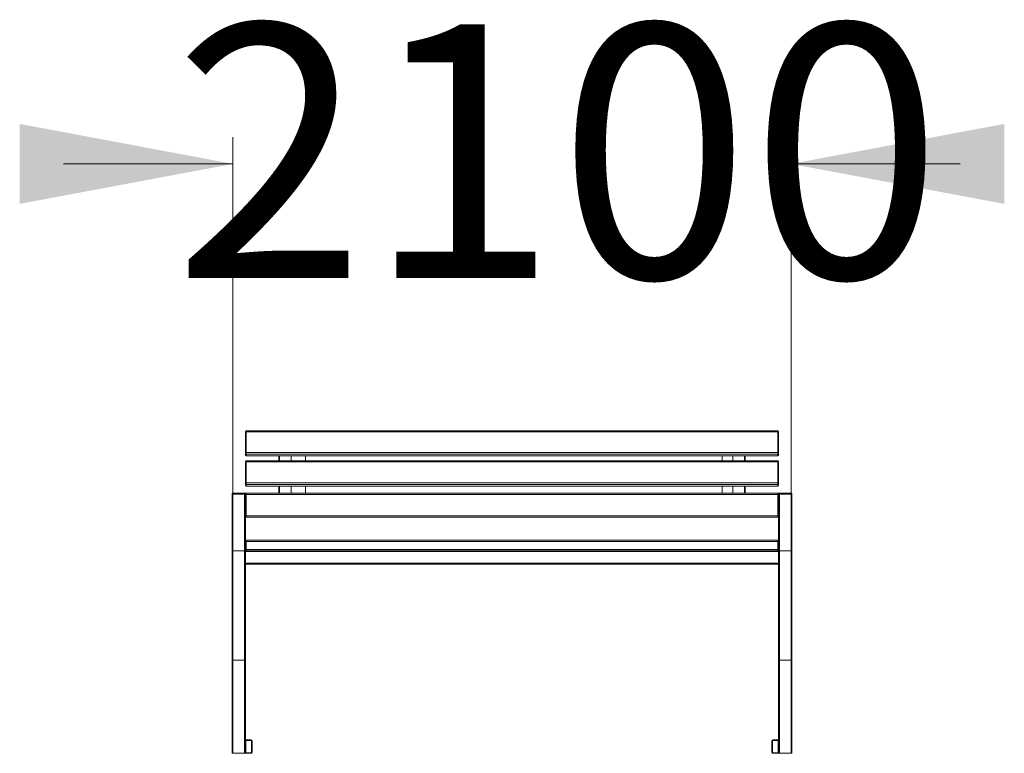
# Model space of a CAD drawing. Units: millimetres. Extents: x 116 to 387, y 209 to 241.
# Drawn here: x 350 to 387, y 214 to 241 of the extents above; entities that cross this region are included whole.
import ezdxf

# ---------------------------------------------------------------- set-up
doc = ezdxf.new("R2010")
doc.units = ezdxf.units.MM
doc.styles.add('SLDTEXTSTYLE0', font='TXT', dxfattribs={"width": 0.663})
doc.dimstyles.new('SLDDIMSTYLE0', dxfattribs={"dimtxt": 8.601025, "dimasz": 8, "dimexe": 0, "dimexo": 0.0625, "dimgap": 2.150256, "dimtad": 0, "dimlfac": 100, "dimrnd": 1e-09, "dimzin": 12, "dimdsep": 46, "dimtxsty": 'SLDTEXTSTYLE0', "dimsah": 1, "dimcen": 0.09, "dimadec": 0, "dimazin": 0, "dimtfac": 1, "dimtofl": 0, "dimtmove": 0, "dimatfit": 3, "dimfxl": 0, "dimfrac": 2, "dimtolj": 1, "dimtzin": 12, "dimarcsym": 0})

# ---------------------------------------------------------------- blocks, each defined once
blk = doc.blocks.new('*D4')
at = {"color": 7, "linetype": 'Continuous', "lineweight": 0}
for p, q in [((358.34, 223.49), (358.34, 236.878)), ((379.28, 223.49), (379.28, 236.878)), ((358.34, 235.878), (351.99, 235.878)), ((379.28, 235.878), (385.63, 235.878))]:
    blk.add_line(p, q, dxfattribs=at)
for points in [[(358.34, 235.878), (350.34, 237.378), (350.34, 234.378)], [(379.28, 235.878), (387.28, 234.378), (387.28, 237.378)]]:
    blk.add_solid(points, dxfattribs=at)
at = {"color": 7, "linetype": 'Continuous', "lineweight": 0, "insert": (356.112, 241.119), "char_height": 9.525, "attachment_point": 1, "style": 'SLDTEXTSTYLE0'}
blk.add_mtext('2100', dxfattribs=at)

msp = doc.modelspace()

# ---------------------------------------------------------------- linework, layer by layer
at = {"color": 7, "linetype": 'Continuous', "lineweight": 15}
for p, q in [((358.81022, 225.82312), (358.81022, 225.83896)), ((358.81022, 225.0406), (358.81022, 225.82312)), ((378.78022, 225.86896), (358.84022, 225.86896)), ((358.84022, 225.82936), (358.84022, 225.04684)), ((358.84022, 225.82936), (378.78022, 225.82936)), ((378.78022, 225.04684), (378.78022, 225.82936)), ((378.81022, 225.83896), (378.81022, 225.82312)), ((378.81022, 225.82312), (378.81022, 225.0406)), ((358.81022, 225.01688), (358.81022, 225.0406)), ((358.81022, 224.95451), (358.81022, 225.01688)), ((358.84022, 225.04684), (358.84022, 224.98753)), ((358.84022, 225.04684), (378.78022, 225.04684)), ((358.84022, 224.98753), (378.78022, 224.98753)), ((358.84022, 224.98753), (358.84022, 224.92516)), ((378.78022, 224.98753), (378.78022, 225.04684)), ((378.78022, 224.92516), (378.78022, 224.98753)), ((378.81022, 225.0406), (378.81022, 225.01688)), ((378.81022, 225.01688), (378.81022, 224.95451)), ((358.81022, 224.95407), (358.81022, 224.95451)), ((358.81022, 224.68847), (358.81022, 224.70431)), ((358.81022, 223.90595), (358.81022, 224.68847)), ((358.84022, 224.92516), (378.78022, 224.92516)), ((358.84022, 224.92407), (378.78022, 224.92407)), ((378.78022, 224.73431), (358.84022, 224.73431)), ((358.84022, 224.6947), (358.84022, 223.91219)), ((358.84022, 224.6947), (378.78022, 224.6947)), ((360.06022, 224.92407), (360.06022, 224.73431)), ((360.53022, 224.92407), (360.53022, 224.73431)), ((361.06831, 224.73431), (361.06831, 224.92407)), ((376.69022, 224.92407), (376.69022, 224.73431)), ((377.09022, 224.73431), (377.09022, 224.92407)), ((377.56022, 224.92407), (377.56022, 224.73431)), ((378.78022, 223.91219), (378.78022, 224.6947)), ((378.81022, 224.95451), (378.81022, 224.95407)), ((378.81022, 224.70431), (378.81022, 224.68847)), ((378.81022, 224.68847), (378.81022, 223.90595)), ((358.81022, 223.88223), (358.81022, 223.90595)), ((358.81022, 223.81985), (358.81022, 223.88223)), ((358.84022, 223.91219), (358.84022, 223.85288)), ((358.84022, 223.91219), (378.78022, 223.91219)), ((378.78022, 223.85288), (378.78022, 223.91219)), ((378.81022, 223.90595), (378.81022, 223.88223)), ((378.81022, 223.88223), (378.81022, 223.81985)), ((358.32022, 223.52501), (358.31022, 223.52501)), ((358.31022, 223.46001), (358.31022, 223.52501)), ((358.84022, 223.52501), (358.32022, 223.52501)), ((358.32022, 223.48237), (358.32022, 223.52501)), ((358.34022, 221.36501), (358.34022, 223.49001)), ((358.78022, 223.49001), (358.34022, 223.49001)), ((358.78022, 221.36501), (358.78022, 223.49001)), ((358.81022, 223.81942), (358.81022, 223.81985)), ((358.81022, 223.47501), (358.81022, 223.49501)), ((358.84022, 223.85288), (378.78022, 223.85288)), ((358.84022, 223.85288), (358.84022, 223.79051)), ((358.84022, 223.79051), (378.78022, 223.79051)), ((358.84022, 223.78942), (378.78022, 223.78942)), ((358.84022, 223.52501), (358.84022, 223.47501)), ((358.84022, 223.52501), (378.78022, 223.52501)), ((360.06022, 223.78942), (360.06022, 223.52501)), ((360.53022, 223.78942), (360.53022, 223.52501)), ((361.06831, 223.52501), (361.06831, 223.78942)), ((376.69022, 223.78942), (376.69022, 223.52501)), ((377.09022, 223.52501), (377.09022, 223.78942)), ((377.56022, 223.78942), (377.56022, 223.52501)), ((378.78022, 223.79051), (378.78022, 223.85288)), ((379.30022, 223.52501), (378.78022, 223.52501)), ((378.78022, 223.47501), (378.78022, 223.52501)), ((378.81022, 223.81985), (378.81022, 223.81942)), ((378.81022, 223.49501), (378.81022, 223.47501)), ((378.84022, 221.36501), (378.84022, 223.49001)), ((379.28022, 223.49001), (378.84022, 223.49001)), ((379.28022, 221.36501), (379.28022, 223.49001)), ((379.31022, 223.52501), (379.30022, 223.52501)), ((379.30022, 223.48237), (379.30022, 223.52501)), ((379.31022, 223.52501), (379.31022, 223.46001)), ((358.31022, 221.36501), (358.31022, 223.46001)), ((358.84022, 223.47501), (358.81022, 223.47501)), ((358.81022, 223.46001), (358.81022, 223.47501)), ((358.81022, 221.73501), (358.81022, 223.46001)), ((358.84022, 223.47501), (358.84022, 222.67501)), ((358.84022, 223.47501), (378.78022, 223.47501)), ((378.78022, 222.67501), (378.78022, 223.47501)), ((378.81022, 223.47501), (378.78022, 223.47501)), ((378.81022, 223.47501), (378.81022, 223.46001)), ((378.81022, 221.73501), (378.81022, 223.46001)), ((379.31022, 221.36501), (379.31022, 223.46001)), ((358.84022, 222.67501), (358.81022, 222.67501)), ((358.84022, 222.67501), (378.78022, 222.67501)), ((358.84022, 222.67501), (358.84022, 222.62501)), ((358.84022, 222.62501), (378.78022, 222.62501)), ((378.78022, 222.62501), (378.78022, 222.67501)), ((378.78022, 222.67501), (378.81022, 222.67501)), ((358.81022, 221.71501), (358.81022, 221.73501)), ((358.81022, 221.71501), (358.84022, 221.71501)), ((358.81022, 221.41501), (358.81022, 221.71501)), ((358.84022, 221.76501), (358.84022, 221.71501)), ((358.84022, 221.76501), (378.78022, 221.76501)), ((358.84022, 221.71501), (358.84022, 221.41501)), ((358.84022, 221.71501), (378.78022, 221.71501)), ((378.78022, 221.71501), (378.78022, 221.76501)), ((378.78022, 221.41501), (378.78022, 221.71501)), ((378.81022, 221.71501), (378.78022, 221.71501)), ((378.81022, 221.73501), (378.81022, 221.71501)), ((378.81022, 221.71501), (378.81022, 221.41501)), ((358.34022, 221.36501), (358.31022, 221.36501)), ((358.31022, 217.26501), (358.31022, 221.36501)), ((358.34022, 221.36501), (358.78022, 221.36501)), ((358.34022, 217.26501), (358.34022, 221.36501)), ((358.81022, 221.36501), (358.78022, 221.36501)), ((358.78022, 217.26501), (358.78022, 221.36501)), ((358.81022, 221.39501), (358.81022, 221.41501)), ((358.84022, 221.41501), (358.81022, 221.41501)), ((358.81022, 221.36501), (358.81022, 221.39501)), ((358.81022, 221.36501), (358.84022, 221.36501)), ((358.81022, 221.33501), (358.81022, 221.36501)), ((358.81022, 221.33501), (378.81022, 221.33501)), ((358.81022, 220.89501), (358.81022, 221.33501)), ((358.84022, 221.41501), (358.84022, 221.36501)), ((358.84022, 221.41501), (378.78022, 221.41501)), ((358.84022, 221.36501), (378.78022, 221.36501)), ((378.78022, 221.36501), (378.78022, 221.41501)), ((378.81022, 221.41501), (378.78022, 221.41501)), ((378.78022, 221.36501), (378.81022, 221.36501)), ((378.81022, 221.41501), (378.81022, 221.39501)), ((378.81022, 221.36501), (378.81022, 221.39501)), ((378.81022, 221.36501), (378.84022, 221.36501)), ((378.81022, 221.36501), (378.81022, 221.33501)), ((378.81022, 220.89501), (378.81022, 221.33501)), ((378.84022, 217.26501), (378.84022, 221.36501)), ((378.84022, 221.36501), (379.28022, 221.36501)), ((379.28022, 217.26501), (379.28022, 221.36501)), ((379.28022, 221.36501), (379.31022, 221.36501)), ((379.31022, 217.26501), (379.31022, 221.36501)), ((358.81022, 220.89501), (378.81022, 220.89501)), ((358.81022, 220.86501), (358.81022, 220.89501)), ((358.81022, 217.26501), (358.81022, 220.86501)), ((358.81022, 220.86501), (378.81022, 220.86501)), ((378.81022, 220.89501), (378.81022, 220.86501)), ((378.81022, 217.26501), (378.81022, 220.86501)), ((358.34022, 217.26501), (358.31022, 217.26501)), ((358.31022, 213.76501), (358.31022, 217.26501)), ((358.78022, 217.26501), (358.34022, 217.26501)), ((358.34022, 213.76501), (358.34022, 217.26501)), ((358.81022, 217.26501), (358.78022, 217.26501)), ((358.78022, 213.76501), (358.78022, 217.26501)), ((358.81022, 213.76501), (358.81022, 217.26501)), ((379.32184, 217.26501), (378.7986, 217.26501)), ((378.7986, 217.25501), (378.7986, 217.26501)), ((379.32184, 217.25501), (378.7986, 217.25501)), ((378.81022, 213.76501), (378.81022, 217.25501)), ((379.31022, 213.76501), (379.31022, 217.25501)), ((379.32184, 217.25501), (379.32184, 217.26501)), ((358.84022, 214.26501), (359.03022, 214.26501)), ((378.78022, 214.26501), (378.59022, 214.26501)), ((358.81022, 213.79501), (358.81022, 214.23501)), ((358.83022, 213.79501), (358.83022, 214.23501)), ((358.84022, 214.24501), (359.03022, 214.24501)), ((359.04022, 214.23501), (359.04022, 213.79501)), ((359.06022, 214.23501), (359.06022, 213.79501)), ((378.56022, 214.23501), (378.56022, 213.79501)), ((378.58022, 214.23501), (378.58022, 213.79501)), ((378.78022, 214.24501), (378.59022, 214.24501)), ((378.79022, 213.79501), (378.79022, 214.23501)), ((378.81022, 213.79501), (378.81022, 214.23501)), ((358.34022, 213.76501), (358.31022, 213.76501)), ((358.78022, 213.76501), (358.34022, 213.76501)), ((358.81022, 213.76501), (358.78022, 213.76501)), ((359.03022, 213.78501), (358.84022, 213.78501)), ((359.03022, 213.76501), (358.84022, 213.76501)), ((378.59022, 213.78501), (378.78022, 213.78501)), ((378.59022, 213.76501), (378.78022, 213.76501)), ((378.84022, 213.76501), (378.81022, 213.76501)), ((379.28022, 213.76501), (378.84022, 213.76501)), ((379.31022, 213.76501), (379.28022, 213.76501))]:
    msp.add_line(p, q, dxfattribs=at)
at = {"color": 8, "linetype": 'Continuous', "lineweight": 15}
for p, q in [((358.84022, 225.86896), (358.84022, 225.82936)), ((378.78022, 225.82936), (378.78022, 225.86896)), ((358.84022, 224.92516), (358.84022, 224.92407)), ((358.84022, 224.73431), (358.84022, 224.6947)), ((360.09022, 224.92407), (360.09022, 224.73431)), ((360.53022, 224.92407), (360.53022, 224.73431)), ((377.09022, 224.92407), (377.09022, 224.73431)), ((377.53022, 224.92407), (377.53022, 224.73431)), ((378.78022, 224.92407), (378.78022, 224.92516)), ((378.78022, 224.6947), (378.78022, 224.73431)), ((358.84022, 223.79051), (358.84022, 223.78942)), ((360.09022, 223.78942), (360.09022, 223.52501)), ((360.53022, 223.78942), (360.53022, 223.52501)), ((377.09022, 223.78942), (377.09022, 223.52501)), ((377.53022, 223.78942), (377.53022, 223.52501)), ((378.78022, 223.78942), (378.78022, 223.79051)), ((378.84022, 213.76501), (378.84022, 217.25501)), ((379.28022, 213.76501), (379.28022, 217.25501))]:
    msp.add_line(p, q, dxfattribs=at)
at = {"color": 7, "linetype": 'Continuous', "lineweight": 15}
for centre, radius, start, end in [((358.84022, 225.83896), 0.03, 90, 180), ((358.83304, 225.7886), 0.04138, 80.016227, 123.474889), ((378.78022, 225.83896), 0.03, 0, 90), ((378.78739, 225.7886), 0.04138, 56.522511, 99.986218), ((358.83304, 225.00608), 0.04138, 80.014971, 123.473963), ((358.83989, 225.01721), 0.02968, 180.643567, 270.622409), ((378.78739, 225.00609), 0.04138, 56.523437, 99.987474), ((378.78054, 225.01721), 0.02968, 269.374985, 359.359431), ((358.83989, 224.95484), 0.02968, 180.642402, 270.623574), ((358.84022, 224.95407), 0.03, 180, 270), ((358.84022, 224.70431), 0.03, 90, 180), ((358.83304, 224.65395), 0.04138, 80.016227, 123.474889), ((378.78054, 224.95484), 0.02968, 269.37382, 359.360595), ((378.78022, 224.95407), 0.03, 270, 0), ((378.78022, 224.70431), 0.03, 0, 90), ((378.78739, 224.65395), 0.04138, 56.522511, 99.986218), ((358.83304, 223.87143), 0.04138, 80.015599, 123.474426), ((358.83989, 223.88256), 0.02968, 180.643001, 270.623556), ((378.78739, 223.87144), 0.04138, 56.522974, 99.986846), ((378.78054, 223.88256), 0.02968, 269.373838, 359.359996), ((358.34022, 223.46001), 0.03, 90, 180), ((358.78022, 223.46001), 0.03, 0, 90), ((358.83989, 223.82019), 0.02968, 180.642415, 270.62356), ((358.84022, 223.81942), 0.03, 180, 270), ((358.84022, 223.49501), 0.03, 90, 180), ((378.78054, 223.82019), 0.02968, 269.373834, 359.360582), ((378.78022, 223.81942), 0.03, 270, 0), ((378.78022, 223.49501), 0.03, 0, 90), ((378.84022, 223.46001), 0.03, 90, 180), ((379.28022, 223.46001), 0.03, 0, 90), ((358.84022, 222.65501), 0.03, 180, 270), ((378.78022, 222.65501), 0.03, 270, 0), ((358.84022, 221.73501), 0.03, 90, 180), ((378.78022, 221.73501), 0.03, 0, 90), ((358.84022, 221.39501), 0.03, 180, 270), ((378.78022, 221.39501), 0.03, 270, 0), ((358.84022, 214.23501), 0.03, 90, 180), ((359.03022, 214.23501), 0.03, 0, 90), ((378.59022, 214.23501), 0.03, 90, 180), ((378.78022, 214.23501), 0.03, 0, 90), ((358.84022, 214.23501), 0.01, 90, 180), ((359.03022, 214.23501), 0.01, 0, 90), ((378.59022, 214.23501), 0.01, 90, 180), ((378.78022, 214.23501), 0.01, 0, 90), ((358.84022, 213.79501), 0.03, 180, 270), ((358.84022, 213.79501), 0.01, 180, 270), ((359.03022, 213.79501), 0.03, 270, 0), ((359.03022, 213.79501), 0.01, 270, 0), ((378.59022, 213.79501), 0.03, 180, 270), ((378.59022, 213.79501), 0.01, 180, 270), ((378.78022, 213.79501), 0.03, 270, 0), ((378.78022, 213.79501), 0.01, 270, 0)]:
    msp.add_arc(centre, radius, start, end, dxfattribs=at)

# ---------------------------------------------------------------- dimensions: what is measured, and where the dimension line sits
at = {"color": 7, "linetype": 'Continuous', "lineweight": 0}
dim = msp.add_linear_dim(base=(379.28022, 235.87826), p1=(358.34022, 223.49001), p2=(379.28022, 223.49001), dimstyle='SLDDIMSTYLE0', dxfattribs=at)
dim.commit()
dim.dimension.update_dxf_attribs({"geometry": '*D4', "text_midpoint": (368.81022, 235.87826), "dimtype": 160})

doc.saveas('drawing.dxf')
